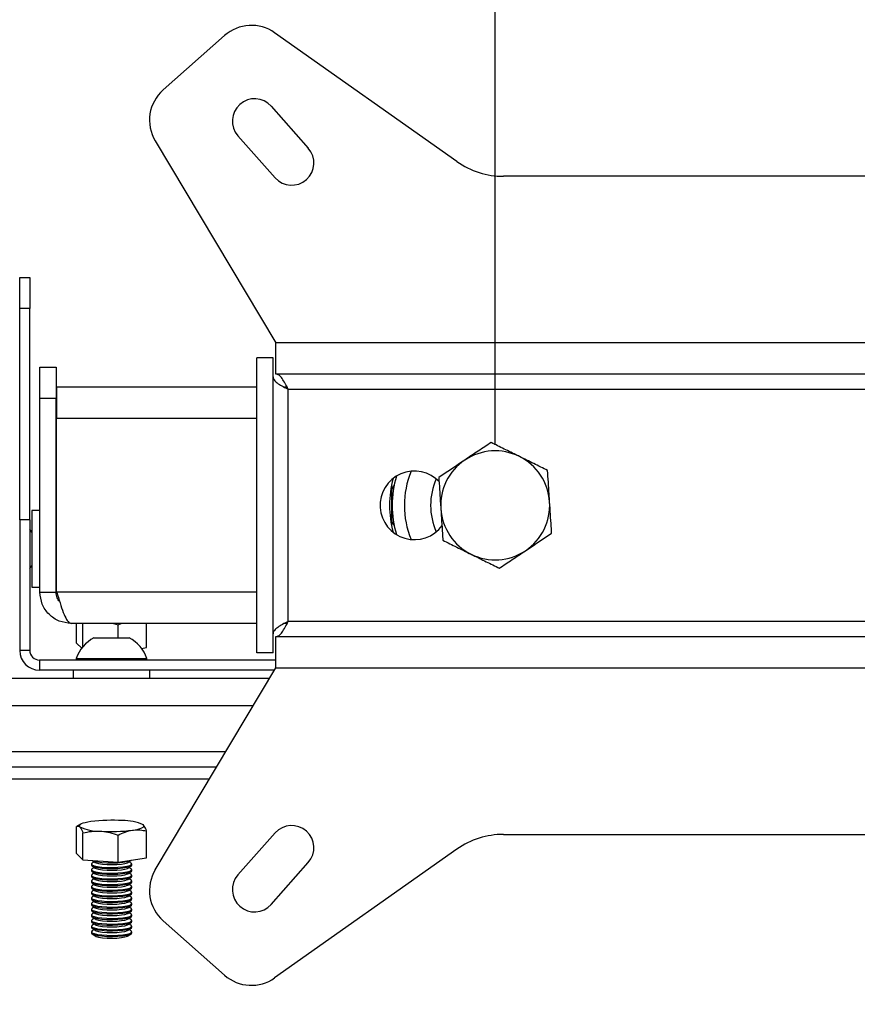
# Model space of a CAD drawing. Extents: x 5 to 292, y 5 to 205.
# Drawn here: x 42 to 49, y 28 to 36 of the extents above; entities that cross this region are included whole.
import ezdxf

# ---------------------------------------------------------------- set-up
doc = ezdxf.new("R2010")
doc.units = 0
doc.layers.get('0').update_dxf_attribs({"linetype": 'CONTINUOUS'})
doc.styles.add('SLDTEXTSTYLE0', font='TXT', dxfattribs={"width": 0.75})
doc.dimstyles.new('SLDDIMSTYLE1', dxfattribs={"dimtxt": 3.5, "dimasz": 3, "dimexe": 0, "dimexo": 0.0625, "dimgap": 0.875, "dimtad": 1, "dimlfac": 30, "dimrnd": 1e-09, "dimzin": 12, "dimtxsty": 'SLDTEXTSTYLE0', "dimsah": 1, "dimcen": 0.09, "dimazin": 3, "dimtfac": 1, "dimtofl": 0, "dimtmove": 0, "dimatfit": 3, "dimtolj": 1, "dimtzin": 12})
doc.dimstyles.new('SLDDIMSTYLE2', dxfattribs={"dimtxt": 3.5, "dimasz": 3, "dimexe": 0, "dimexo": 0.0625, "dimgap": 0.875, "dimtad": 1, "dimlfac": 30, "dimrnd": 1e-09, "dimzin": 12, "dimtxsty": 'SLDTEXTSTYLE0', "dimsah": 1, "dimcen": 0.09, "dimazin": 3, "dimtfac": 1, "dimtmove": 0, "dimatfit": 3, "dimtolj": 1, "dimtzin": 12})

# ---------------------------------------------------------------- blocks, each defined once
blk = doc.blocks.new('_D_2')
at = {"color": 7, "linetype": 'CONTINUOUS'}
for p, q in [((30.1217, 30.5526), (30.1217, 20.8107)), ((65.7884, 30.5526), (65.7884, 20.8107)), ((30.1217, 21.8107), (65.7884, 21.8107))]:
    blk.add_line(p, q, dxfattribs=at)
for points in [[(30.1217, 21.8107), (33.1217, 21.3607), (33.1217, 22.2607)], [(65.7884, 21.8107), (62.7884, 22.2607), (62.7884, 21.3607)]]:
    blk.add_solid(points, dxfattribs=at)
at = {"color": 7, "linetype": 'CONTINUOUS', "insert": (42.7828, 26.3224), "char_height": 3.5, "attachment_point": 1, "style": 'SLDTEXTSTYLE0'}
blk.add_mtext('1070', dxfattribs=at)
blk = doc.blocks.new('_D_3')
at = {"color": 7, "linetype": 'CONTINUOUS'}
for p, q in [((46.1217, 32.9797), (46.1217, 40.8257)), ((49.7884, 32.9797), (49.7884, 40.8257)), ((46.1217, 39.8257), (40.1217, 39.8257)), ((46.1217, 39.8257), (49.7884, 39.8257)), ((49.7884, 39.8257), (55.7884, 39.8257))]:
    blk.add_line(p, q, dxfattribs=at)
for points in [[(46.1217, 39.8257), (43.1217, 40.2757), (43.1217, 39.3757)], [(49.7884, 39.8257), (52.7884, 39.3757), (52.7884, 40.2757)]]:
    blk.add_solid(points, dxfattribs=at)
at = {"color": 7, "linetype": 'CONTINUOUS', "insert": (44.0759, 44.3374), "char_height": 3.5, "attachment_point": 1, "style": 'SLDTEXTSTYLE0'}
blk.add_mtext('110', dxfattribs=at)

msp = doc.modelspace()

# ---------------------------------------------------------------- linework, layer by layer
at = {"color": 7, "linetype": 'CONTINUOUS'}
for p, q in [((43.8877673, 36.3587066), (43.3804687, 35.9094148)), ((45.805678, 35.3185258), (44.3011, 36.3814209)), ((44.272149, 35.7745648), (44.5790833, 35.4280031)), ((43.9976587, 35.5314609), (44.304593, 35.1848992)), ((43.3153473, 35.4888705), (44.3119412, 33.8213987)), ((49.719739, 35.1963612), (46.1903364, 35.1963612)), ((42.1967043, 34.3598908), (42.2800377, 34.3598908)), ((42.1967043, 34.1040127), (42.1967043, 34.3598908)), ((42.2800377, 34.3598908), (42.2800377, 34.1040127)), ((42.1967043, 32.3598908), (42.1967043, 34.1040127)), ((42.2800377, 34.1040127), (42.1967043, 34.1040127)), ((42.2800377, 32.3598908), (42.2800377, 34.1040127)), ((51.6193473, 33.8213987), (44.3119412, 33.8213987)), ((44.3119412, 33.5630653), (44.3119412, 33.8213987)), ((44.288371, 33.6963987), (44.1550377, 33.6963987)), ((44.1550377, 31.2630653), (44.1550377, 33.6963987)), ((44.288371, 31.2630653), (44.288371, 33.6963987)), ((42.363371, 33.620232), (42.4967043, 33.620232)), ((42.363371, 33.3618987), (42.363371, 33.620232)), ((42.4967043, 33.620232), (42.4967043, 33.3618987)), ((51.5981341, 33.5630653), (44.3119412, 33.5630653)), ((42.5000377, 33.4545653), (42.5000377, 33.196232)), ((44.1550377, 33.4545653), (42.5000377, 33.4545653)), ((44.4046244, 33.4545653), (44.3823197, 33.4545653)), ((44.413371, 31.5213987), (44.413371, 33.4380653)), ((44.413371, 33.4380653), (51.4967043, 33.4380653)), ((42.4967043, 33.3618987), (42.363371, 33.3618987)), ((42.363371, 31.763232), (42.363371, 33.3618987)), ((42.4967043, 31.763232), (42.4967043, 33.3618987)), ((42.5000377, 31.763232), (42.5000377, 33.196232)), ((45.2642788, 32.6174847), (45.2612681, 32.6217843)), ((45.2789813, 32.638482), (45.2642788, 32.6174847)), ((45.2642788, 32.6174847), (45.2642788, 32.3419793)), ((45.2866604, 32.638482), (45.2789813, 32.638482)), ((45.2789813, 32.638482), (45.2789813, 32.638444)), ((45.2789813, 32.638444), (45.2789813, 32.5907179)), ((42.363371, 32.4368987), (42.2967043, 32.4368987)), ((42.2967043, 32.4368987), (42.2967043, 31.8035653)), ((42.2800377, 32.3598908), (42.1967043, 32.3598908)), ((42.1967043, 32.3598908), (42.1967043, 31.2825574)), ((42.2800377, 32.3598908), (42.2800377, 31.2825574)), ((45.2789813, 32.368746), (45.2789813, 32.320982)), ((42.2967043, 32.2592987), (42.2800377, 32.2831011)), ((42.5000377, 32.3343987), (42.4967043, 32.3343987)), ((45.2612681, 32.3376796), (45.2642788, 32.3419793)), ((45.2642788, 32.3419793), (45.2789813, 32.320982)), ((45.2789813, 32.320982), (45.2866604, 32.320982)), ((42.5000377, 32.120232), (42.4967043, 32.120232)), ((42.2800377, 31.9573629), (42.2967043, 31.9811653)), ((42.5000377, 31.9060653), (42.4967043, 31.9060653)), ((42.2967043, 31.8035653), (42.363371, 31.8035653)), ((42.363371, 31.763232), (42.4967043, 31.763232)), ((42.5000377, 31.763232), (42.503371, 31.763232)), ((44.1550377, 31.5048987), (42.6217043, 31.5048987)), ((42.6656874, 31.3418038), (42.6656874, 31.5048987)), ((42.7191571, 31.3130106), (42.7191571, 31.5048987)), ((42.9717168, 31.5048987), (43.0085074, 31.4936047)), ((43.0085074, 31.4936047), (43.0341623, 31.5048987)), ((43.0085074, 31.3858908), (43.0085074, 31.4936047)), ((43.2443879, 31.3052283), (43.2443879, 31.5048987)), ((44.4046244, 31.5048987), (44.382194, 31.5048987)), ((51.4967043, 31.5213987), (44.413371, 31.5213987)), ((42.8092043, 31.3858908), (42.8387266, 31.3858908)), ((42.8387266, 31.3858908), (43.100871, 31.3858908)), ((44.3119412, 31.1380653), (44.3119412, 31.3963987)), ((44.3119412, 31.3963987), (51.5981341, 31.3963987)), ((42.6656874, 31.3418038), (42.7084873, 31.2996541)), ((43.202037, 31.2990575), (43.2443879, 31.3052283)), ((42.2800377, 31.2825574), (42.1967043, 31.2825574)), ((44.288371, 31.2630653), (44.1550377, 31.2630653)), ((42.3600377, 31.2025574), (42.3600377, 31.1192241)), ((44.3119412, 31.2025574), (42.3600377, 31.2025574)), ((42.663371, 31.2152241), (42.663371, 31.2025574)), ((42.663371, 31.2152241), (42.7224155, 31.2152241)), ((42.7224155, 31.2152241), (43.2467043, 31.2152241)), ((43.2467043, 31.2025574), (43.2467043, 31.2152241)), ((43.3153473, 29.4705935), (44.3119412, 31.1380653)), ((44.3119412, 31.1380653), (51.5981341, 31.1380653)), ((44.3006804, 31.1192241), (42.3600377, 31.1192241)), ((42.638371, 31.1192241), (42.638371, 31.0525574)), ((43.2717043, 31.0525574), (43.2717043, 31.1192241)), ((30.1217043, 31.0525574), (44.2608359, 31.0525574)), ((43.8225463, 30.3192241), (33.638371, 30.3192241)), ((43.7627796, 30.2192241), (33.638371, 30.2192241)), ((42.7011118, 29.8473785), (42.6680257, 29.8294652)), ((43.2113242, 29.8461004), (43.2089635, 29.8473785)), ((43.2176531, 29.8412772), (43.2113837, 29.8432118)), ((42.6656874, 29.605322), (42.6656874, 29.8280681)), ((42.7191571, 29.5526646), (42.7191571, 29.7754107)), ((43.0085074, 29.5343769), (43.0085074, 29.7571229)), ((43.2443879, 29.5687466), (43.2443879, 29.7914926)), ((43.9976587, 29.4280031), (44.304593, 29.7745648)), ((46.1902833, 29.7630653), (49.719792, 29.7630653)), ((42.6656874, 29.605322), (42.7191571, 29.5526646)), ((45.8056249, 29.6409006), (44.3011, 28.578043)), ((42.7191571, 29.5526646), (43.0085074, 29.5343769)), ((42.788371, 29.5187618), (42.788371, 29.5101108)), ((42.8113402, 29.5377939), (42.793742, 29.5260498)), ((42.7963695, 29.5477846), (42.8204526, 29.5317128)), ((43.0085074, 29.5343769), (43.2443879, 29.5687466)), ((43.0896227, 29.5317128), (43.1163333, 29.549538)), ((43.1163333, 29.5260498), (43.0987351, 29.5377939)), ((43.1217043, 29.5101108), (43.1217043, 29.5187618)), ((44.272149, 29.1848992), (44.5790833, 29.5314609)), ((42.788371, 29.4720465), (42.788371, 29.4633956)), ((42.793742, 29.5028228), (42.8204526, 29.4849975)), ((42.8113402, 29.4910787), (42.793742, 29.4793346)), ((42.793742, 29.4561075), (42.8204526, 29.4382823)), ((42.8113402, 29.4443634), (42.793742, 29.4326194)), ((43.0896227, 29.4849975), (43.1163333, 29.5028228)), ((43.0896227, 29.4382823), (43.1163333, 29.4561075)), ((43.1163333, 29.4793346), (43.0987351, 29.4910787)), ((43.1163333, 29.4326194), (43.0987351, 29.4443634)), ((43.1217043, 29.4633956), (43.1217043, 29.4720465)), ((42.788371, 29.4253313), (42.788371, 29.4166803)), ((42.788371, 29.3786161), (42.788371, 29.3699651)), ((42.793742, 29.4093923), (42.8204526, 29.3915671)), ((42.8113402, 29.3976482), (42.793742, 29.3859041)), ((42.793742, 29.362677), (42.8204526, 29.3448518)), ((42.8113402, 29.350933), (42.793742, 29.3391889)), ((43.0896227, 29.3915671), (43.1163333, 29.4093923)), ((43.0896227, 29.3448518), (43.1163333, 29.362677)), ((43.1163333, 29.3859041), (43.0987351, 29.3976482)), ((43.1163333, 29.3391889), (43.0987351, 29.350933)), ((43.1217043, 29.4166803), (43.1217043, 29.4253313)), ((43.1217043, 29.3699651), (43.1217043, 29.3786161)), ((42.788371, 29.3319008), (42.788371, 29.3232498)), ((42.788371, 29.2851856), (42.788371, 29.2765346)), ((42.793742, 29.3159618), (42.8204526, 29.2981366)), ((42.8113402, 29.3042177), (42.793742, 29.2924736)), ((42.793742, 29.2692466), (42.8204526, 29.2514213)), ((43.0896227, 29.2981366), (43.1163333, 29.3159618)), ((43.0896227, 29.2514213), (43.1163333, 29.2692466)), ((43.1163333, 29.2924736), (43.0987351, 29.3042177)), ((43.1217043, 29.3232498), (43.1217043, 29.3319008)), ((43.1217043, 29.2765346), (43.1217043, 29.2851856)), ((42.788371, 29.2384703), (42.788371, 29.2298194)), ((42.788371, 29.1917551), (42.788371, 29.1831041)), ((42.8113402, 29.2575025), (42.793742, 29.2457584)), ((42.793742, 29.2225313), (42.8204526, 29.2047061)), ((42.8113402, 29.2107872), (42.793742, 29.1990432)), ((43.0896227, 29.2047061), (43.1163333, 29.2225313)), ((43.1163333, 29.2457584), (43.0987351, 29.2575025)), ((43.1163333, 29.1990432), (43.0987351, 29.2107872)), ((43.1217043, 29.2298194), (43.1217043, 29.2384703)), ((43.1217043, 29.1831041), (43.1217043, 29.1917551)), ((42.788371, 29.1450399), (42.788371, 29.1363889)), ((42.793742, 29.1758161), (42.8204526, 29.1579909)), ((42.8113402, 29.164072), (42.793742, 29.1523279)), ((42.793742, 29.1291008), (42.8204526, 29.1112756)), ((42.8113402, 29.1173568), (42.793742, 29.1056127)), ((43.0896227, 29.1579909), (43.1163333, 29.1758161)), ((43.0896227, 29.1112756), (43.1163333, 29.1291008)), ((43.1163333, 29.1523279), (43.0987351, 29.164072)), ((43.1163333, 29.1056127), (43.0987351, 29.1173568)), ((43.1217043, 29.1363889), (43.1217043, 29.1450399)), ((42.788371, 29.0983246), (42.788371, 29.0896736)), ((42.788371, 29.0516094), (42.788371, 29.0429584)), ((42.793742, 29.0823856), (42.8204526, 29.0645604)), ((42.8113402, 29.0706415), (42.793742, 29.0588974)), ((42.793742, 29.0356704), (42.8204526, 29.0178451)), ((42.8113402, 29.0239263), (42.793742, 29.0121822)), ((43.0896227, 29.0645604), (43.1163333, 29.0823856)), ((43.0896227, 29.0178451), (43.1163333, 29.0356704)), ((43.1163333, 29.0588974), (43.0987351, 29.0706415)), ((43.1163333, 29.0121822), (43.0987351, 29.0239263)), ((43.1217043, 29.0896736), (43.1217043, 29.0983246)), ((43.1217043, 29.0429584), (43.1217043, 29.0516094)), ((43.8877673, 28.6007574), (43.3804687, 29.0500492)), ((42.788371, 29.0048942), (42.788371, 28.9962432)), ((42.788371, 28.9581789), (42.788371, 28.9495279)), ((42.793742, 28.9889551), (42.8204526, 28.9711299)), ((42.8113402, 28.977211), (42.793742, 28.965467)), ((42.793742, 28.9422399), (42.8204526, 28.9244147)), ((43.0896227, 28.9711299), (43.1163333, 28.9889551)), ((43.0896227, 28.9244147), (43.1163333, 28.9422399)), ((43.1163333, 28.965467), (43.0987351, 28.977211)), ((43.1217043, 28.9962432), (43.1217043, 29.0048942)), ((43.1217043, 28.9495279), (43.1217043, 28.9581789))]:
    msp.add_line(p, q, dxfattribs=at)
at = {"color": 8, "linetype": 'CONTINUOUS'}
for p, q in [((44.1550377, 33.196232), (42.5000377, 33.196232)), ((44.1550377, 31.763232), (42.503371, 31.763232)), ((33.638371, 30.8275574), (44.1263607, 30.8275574)), ((43.8972548, 30.4442241), (33.6415547, 30.4442241))]:
    msp.add_line(p, q, dxfattribs=at)
at = {"color": 7, "linetype": 'CONTINUOUS', "flags": 128}
for points in [[(42.7836276, 29.8687088), (42.7584304, 29.8645202), (42.7365971, 29.8597964), (42.7185014, 29.8546181), (42.704453, 29.8490739), (42.6946921, 29.8432587), (42.6893857, 29.8372721), (42.6886248, 29.8312164), (42.6924223, 29.8251953)], [(43.1264477, 29.7977636), (43.151645, 29.8019522), (43.1734782, 29.8066761), (43.1915739, 29.8118544), (43.2056224, 29.8173986), (43.2153833, 29.8232137), (43.2206896, 29.8292004), (43.2214505, 29.8352561), (43.2176531, 29.8412772)], [(42.788371, 29.5101108), (42.7932607, 29.5031519), (42.8100719, 29.4958307), (42.8376345, 29.4895687), (42.8739044, 29.4848301), (42.9161916, 29.4819665), (42.9613598, 29.4811903), (43.0060591, 29.4825589), (43.0469744, 29.4859709), (43.0810712, 29.4911733), (43.1058206, 29.4977802), (43.1193872, 29.5053016), (43.1217043, 29.5101108)], [(42.793742, 29.5260498), (42.7884478, 29.5196401), (42.7932607, 29.5118029), (42.8100719, 29.5044817), (42.8376345, 29.4982197), (42.8739044, 29.4934811), (42.9161916, 29.4906175), (42.9613598, 29.4898413), (43.0060591, 29.4912099), (43.0469744, 29.4946219), (43.0810712, 29.4998243), (43.1058206, 29.5064312), (43.1193872, 29.5139526), (43.1207647, 29.5218307), (43.1163333, 29.5260498)], [(42.7967597, 29.5477599), (42.8100719, 29.542546), (42.8376345, 29.5362839), (42.8739044, 29.5315454), (42.9161916, 29.5286818), (42.9613598, 29.5279055), (43.0060591, 29.5292741), (43.0469744, 29.5326862), (43.0810712, 29.5378886), (43.1058206, 29.5444955), (43.1173204, 29.5502318)], [(42.8204526, 29.5317128), (42.826891, 29.5284137), (42.8485064, 29.5222714), (42.8795876, 29.5175084), (42.9173728, 29.5145478), (42.9585047, 29.5136527), (42.9993285, 29.5149027), (43.0362169, 29.5181867), (43.0658922, 29.5232128), (43.0857176, 29.5295346), (43.0896227, 29.5317128)], [(42.788371, 29.4633956), (42.7932607, 29.4564366), (42.8100719, 29.4491155), (42.8376345, 29.4428534), (42.8739044, 29.4381149), (42.9161916, 29.4352513), (42.9613598, 29.434475), (43.0060591, 29.4358437), (43.0469744, 29.4392557), (43.0810712, 29.4444581), (43.1058206, 29.451065), (43.1193872, 29.4585864), (43.1217043, 29.4633956)], [(42.793742, 29.4793346), (42.7884478, 29.4729249), (42.7932607, 29.4650876), (42.8100719, 29.4577665), (42.8376345, 29.4515044), (42.8739044, 29.4467659), (42.9161916, 29.4439023), (42.9613598, 29.443126), (43.0060591, 29.4444947), (43.0469744, 29.4479067), (43.0810712, 29.4531091), (43.1058206, 29.459716), (43.1193872, 29.4672374), (43.1207647, 29.4751154), (43.1163333, 29.4793346)], [(42.793742, 29.4326194), (42.7884478, 29.4262096), (42.7932607, 29.4183724), (42.8100719, 29.4110512), (42.8376345, 29.4047892), (42.8739044, 29.4000506), (42.9161916, 29.397187), (42.9613598, 29.3964108), (43.0060591, 29.3977794), (43.0469744, 29.4011915), (43.0810712, 29.4063938), (43.1058206, 29.4130007), (43.1193872, 29.4205221), (43.1207647, 29.4284002), (43.1163333, 29.4326194)], [(42.8204526, 29.4849975), (42.826891, 29.4816985), (42.8485064, 29.4755562), (42.8795876, 29.4707932), (42.9173728, 29.4678326), (42.9585047, 29.4669375), (42.9993285, 29.4681875), (43.0362169, 29.4714714), (43.0658922, 29.4764976), (43.0857176, 29.4828193), (43.0896227, 29.4849975)], [(42.8204526, 29.4382823), (42.826891, 29.4349832), (42.8485064, 29.428841), (42.8795876, 29.4240779), (42.9173728, 29.4211173), (42.9585047, 29.4202223), (42.9993285, 29.4214722), (43.0362169, 29.4247562), (43.0658922, 29.4297824), (43.0857176, 29.4361041), (43.0896227, 29.4382823)], [(42.788371, 29.4166803), (42.7932607, 29.4097214), (42.8100719, 29.4024003), (42.8376345, 29.3961382), (42.8739044, 29.3913996), (42.9161916, 29.388536), (42.9613598, 29.3877598), (43.0060591, 29.3891284), (43.0469744, 29.3925405), (43.0810712, 29.3977429), (43.1058206, 29.4043497), (43.1193872, 29.4118711), (43.1217043, 29.4166803)], [(42.788371, 29.3699651), (42.7932607, 29.3630062), (42.8100719, 29.355685), (42.8376345, 29.3494229), (42.8739044, 29.3446844), (42.9161916, 29.3418208), (42.9613598, 29.3410445), (43.0060591, 29.3424132), (43.0469744, 29.3458252), (43.0810712, 29.3510276), (43.1058206, 29.3576345), (43.1193872, 29.3651559), (43.1217043, 29.3699651)], [(42.793742, 29.3859041), (42.7884478, 29.3794944), (42.7932607, 29.3716571), (42.8100719, 29.364336), (42.8376345, 29.3580739), (42.8739044, 29.3533354), (42.9161916, 29.3504718), (42.9613598, 29.3496955), (43.0060591, 29.3510642), (43.0469744, 29.3544762), (43.0810712, 29.3596786), (43.1058206, 29.3662855), (43.1193872, 29.3738069), (43.1207647, 29.3816849), (43.1163333, 29.3859041)], [(42.8204526, 29.3915671), (42.826891, 29.388268), (42.8485064, 29.3821257), (42.8795876, 29.3773627), (42.9173728, 29.3744021), (42.9585047, 29.373507), (42.9993285, 29.374757), (43.0362169, 29.378041), (43.0658922, 29.3830671), (43.0857176, 29.3893889), (43.0896227, 29.3915671)], [(42.788371, 29.3232498), (42.7932607, 29.3162909), (42.8100719, 29.3089698), (42.8376345, 29.3027077), (42.8739044, 29.2979692), (42.9161916, 29.2951056), (42.9613598, 29.2943293), (43.0060591, 29.295698), (43.0469744, 29.29911), (43.0810712, 29.3043124), (43.1058206, 29.3109193), (43.1193872, 29.3184407), (43.1217043, 29.3232498)], [(42.788371, 29.2765346), (42.7932607, 29.2695757), (42.8100719, 29.2622545), (42.8376345, 29.2559925), (42.8739044, 29.2512539), (42.9161916, 29.2483903), (42.9613598, 29.2476141), (43.0060591, 29.2489827), (43.0469744, 29.2523948), (43.0810712, 29.2575971), (43.1058206, 29.264204), (43.1193872, 29.2717254), (43.1217043, 29.2765346)], [(42.793742, 29.3391889), (42.7884478, 29.3327792), (42.7932607, 29.3249419), (42.8100719, 29.3176208), (42.8376345, 29.3113587), (42.8739044, 29.3066201), (42.9161916, 29.3037566), (42.9613598, 29.3029803), (43.0060591, 29.3043489), (43.0469744, 29.307761), (43.0810712, 29.3129634), (43.1058206, 29.3195702), (43.1193872, 29.3270916), (43.1207647, 29.3349697), (43.1163333, 29.3391889)], [(42.793742, 29.2924736), (42.7884478, 29.2860639), (42.7932607, 29.2782267), (42.8100719, 29.2709055), (42.8376345, 29.2646435), (42.8739044, 29.2599049), (42.9161916, 29.2570413), (42.9613598, 29.2562651), (43.0060591, 29.2576337), (43.0469744, 29.2610457), (43.0810712, 29.2662481), (43.1058206, 29.272855), (43.1193872, 29.2803764), (43.1207647, 29.2882545), (43.1163333, 29.2924736)], [(42.8204526, 29.3448518), (42.826891, 29.3415528), (42.8485064, 29.3354105), (42.8795876, 29.3306474), (42.9173728, 29.3276869), (42.9585047, 29.3267918), (42.9993285, 29.3280418), (43.0362169, 29.3313257), (43.0658922, 29.3363519), (43.0857176, 29.3426736), (43.0896227, 29.3448518)], [(42.8204526, 29.2981366), (42.826891, 29.2948375), (42.8485064, 29.2886952), (42.8795876, 29.2839322), (42.9173728, 29.2809716), (42.9585047, 29.2800765), (42.9993285, 29.2813265), (43.0362169, 29.2846105), (43.0658922, 29.2896366), (43.0857176, 29.2959584), (43.0896227, 29.2981366)], [(42.788371, 29.2298194), (42.7932607, 29.2228604), (42.8100719, 29.2155393), (42.8376345, 29.2092772), (42.8739044, 29.2045387), (42.9161916, 29.2016751), (42.9613598, 29.2008988), (43.0060591, 29.2022675), (43.0469744, 29.2056795), (43.0810712, 29.2108819), (43.1058206, 29.2174888), (43.1193872, 29.2250102), (43.1217043, 29.2298194)], [(42.793742, 29.2457584), (42.7884478, 29.2393487), (42.7932607, 29.2315114), (42.8100719, 29.2241903), (42.8376345, 29.2179282), (42.8739044, 29.2131897), (42.9161916, 29.2103261), (42.9613598, 29.2095498), (43.0060591, 29.2109185), (43.0469744, 29.2143305), (43.0810712, 29.2195329), (43.1058206, 29.2261398), (43.1193872, 29.2336612), (43.1207647, 29.2415392), (43.1163333, 29.2457584)], [(42.793742, 29.1990432), (42.7884478, 29.1926334), (42.7932607, 29.1847962), (42.8100719, 29.177475), (42.8376345, 29.171213), (42.8739044, 29.1664744), (42.9161916, 29.1636108), (42.9613598, 29.1628346), (43.0060591, 29.1642032), (43.0469744, 29.1676153), (43.0810712, 29.1728176), (43.1058206, 29.1794245), (43.1193872, 29.1869459), (43.1207647, 29.194824), (43.1163333, 29.1990432)], [(42.8204526, 29.2514213), (42.826891, 29.2481223), (42.8485064, 29.24198), (42.8795876, 29.237217), (42.9173728, 29.2342564), (42.9585047, 29.2333613), (42.9993285, 29.2346113), (43.0362169, 29.2378953), (43.0658922, 29.2429214), (43.0857176, 29.2492431), (43.0896227, 29.2514213)], [(42.8204526, 29.2047061), (42.826891, 29.2014071), (42.8485064, 29.1952648), (42.8795876, 29.1905017), (42.9173728, 29.1875411), (42.9585047, 29.1866461), (42.9993285, 29.187896), (43.0362169, 29.19118), (43.0658922, 29.1962062), (43.0857176, 29.2025279), (43.0896227, 29.2047061)], [(42.788371, 29.1831041), (42.7932607, 29.1761452), (42.8100719, 29.1688241), (42.8376345, 29.162562), (42.8739044, 29.1578234), (42.9161916, 29.1549599), (42.9613598, 29.1541836), (43.0060591, 29.1555522), (43.0469744, 29.1589643), (43.0810712, 29.1641667), (43.1058206, 29.1707735), (43.1193872, 29.1782949), (43.1217043, 29.1831041)], [(42.788371, 29.1363889), (42.7932607, 29.12943), (42.8100719, 29.1221088), (42.8376345, 29.1158468), (42.8739044, 29.1111082), (42.9161916, 29.1082446), (42.9613598, 29.1074684), (43.0060591, 29.108837), (43.0469744, 29.112249), (43.0810712, 29.1174514), (43.1058206, 29.1240583), (43.1193872, 29.1315797), (43.1217043, 29.1363889)], [(42.793742, 29.1523279), (42.7884478, 29.1459182), (42.7932607, 29.1380809), (42.8100719, 29.1307598), (42.8376345, 29.1244977), (42.8739044, 29.1197592), (42.9161916, 29.1168956), (42.9613598, 29.1161193), (43.0060591, 29.117488), (43.0469744, 29.1209), (43.0810712, 29.1261024), (43.1058206, 29.1327093), (43.1193872, 29.1402307), (43.1207647, 29.1481087), (43.1163333, 29.1523279)], [(42.793742, 29.1056127), (42.7884478, 29.099203), (42.7932607, 29.0913657), (42.8100719, 29.0840446), (42.8376345, 29.0777825), (42.8739044, 29.073044), (42.9161916, 29.0701804), (42.9613598, 29.0694041), (43.0060591, 29.0707727), (43.0469744, 29.0741848), (43.0810712, 29.0793872), (43.1058206, 29.085994), (43.1193872, 29.0935154), (43.1207647, 29.1013935), (43.1163333, 29.1056127)], [(42.8204526, 29.1579909), (42.826891, 29.1546918), (42.8485064, 29.1485495), (42.8795876, 29.1437865), (42.9173728, 29.1408259), (42.9585047, 29.1399308), (42.9993285, 29.1411808), (43.0362169, 29.1444648), (43.0658922, 29.1494909), (43.0857176, 29.1558127), (43.0896227, 29.1579909)], [(42.8204526, 29.1112756), (42.826891, 29.1079766), (42.8485064, 29.1018343), (42.8795876, 29.0970712), (42.9173728, 29.0941107), (42.9585047, 29.0932156), (42.9993285, 29.0944656), (43.0362169, 29.0977495), (43.0658922, 29.1027757), (43.0857176, 29.1090974), (43.0896227, 29.1112756)], [(42.788371, 29.0896736), (42.7932607, 29.0827147), (42.8100719, 29.0753936), (42.8376345, 29.0691315), (42.8739044, 29.064393), (42.9161916, 29.0615294), (42.9613598, 29.0607531), (43.0060591, 29.0621218), (43.0469744, 29.0655338), (43.0810712, 29.0707362), (43.1058206, 29.0773431), (43.1193872, 29.0848645), (43.1217043, 29.0896736)], [(42.788371, 29.0429584), (42.7932607, 29.0359995), (42.8100719, 29.0286783), (42.8376345, 29.0224163), (42.8739044, 29.0176777), (42.9161916, 29.0148141), (42.9613598, 29.0140379), (43.0060591, 29.0154065), (43.0469744, 29.0188186), (43.0810712, 29.0240209), (43.1058206, 29.0306278), (43.1193872, 29.0381492), (43.1217043, 29.0429584)], [(42.793742, 29.0588974), (42.7884478, 29.0524877), (42.7932607, 29.0446505), (42.8100719, 29.0373293), (42.8376345, 29.0310673), (42.8739044, 29.0263287), (42.9161916, 29.0234651), (42.9613598, 29.0226889), (43.0060591, 29.0240575), (43.0469744, 29.0274695), (43.0810712, 29.0326719), (43.1058206, 29.0392788), (43.1193872, 29.0468002), (43.1207647, 29.0546783), (43.1163333, 29.0588974)], [(42.8204526, 29.0645604), (42.826891, 29.0612613), (42.8485064, 29.0551191), (42.8795876, 29.050356), (42.9173728, 29.0473954), (42.9585047, 29.0465004), (42.9993285, 29.0477503), (43.0362169, 29.0510343), (43.0658922, 29.0560604), (43.0857176, 29.0623822), (43.0896227, 29.0645604)], [(42.788371, 28.9962432), (42.7932607, 28.9892842), (42.8100719, 28.9819631), (42.8376345, 28.975701), (42.8739044, 28.9709625), (42.9161916, 28.9680989), (42.9613598, 28.9673226), (43.0060591, 28.9686913), (43.0469744, 28.9721033), (43.0810712, 28.9773057), (43.1058206, 28.9839126), (43.1193872, 28.991434), (43.1217043, 28.9962432)], [(42.788371, 28.9495279), (42.7932607, 28.942569), (42.8100719, 28.9352479), (42.8376345, 28.9289858), (42.8739044, 28.9242472), (42.9161916, 28.9213837), (42.9613598, 28.9206074), (43.0060591, 28.921976), (43.0469744, 28.9253881), (43.0810712, 28.9305905), (43.1058206, 28.9371973), (43.1193872, 28.9447187), (43.1217043, 28.9495279)], [(42.793742, 29.0121822), (42.7884478, 29.0057725), (42.7932607, 28.9979352), (42.8100719, 28.9906141), (42.8376345, 28.984352), (42.8739044, 28.9796135), (42.9161916, 28.9767499), (42.9613598, 28.9759736), (43.0060591, 28.9773423), (43.0469744, 28.9807543), (43.0810712, 28.9859567), (43.1058206, 28.9925636), (43.1193872, 29.000085), (43.1207647, 29.007963), (43.1163333, 29.0121822)], [(42.793742, 28.965467), (42.7884478, 28.9590573), (42.7932607, 28.95122), (42.8100719, 28.9438988), (42.8376345, 28.9376368), (42.8739044, 28.9328982), (42.9161916, 28.9300346), (42.9613598, 28.9292584), (43.0060591, 28.930627), (43.0469744, 28.9340391), (43.0810712, 28.9392414), (43.1058206, 28.9458483), (43.1193872, 28.9533697), (43.1207647, 28.9612478), (43.1163333, 28.965467)], [(42.8204526, 29.0178451), (42.826891, 29.0145461), (42.8485064, 29.0084038), (42.8795876, 29.0036408), (42.9173728, 29.0006802), (42.9585047, 28.9997851), (42.9993285, 29.0010351), (43.0362169, 29.0043191), (43.0658922, 29.0093452), (43.0857176, 29.0156669), (43.0896227, 29.0178451)], [(42.8204526, 28.9711299), (42.826891, 28.9678309), (42.8485064, 28.9616886), (42.8795876, 28.9569255), (42.9173728, 28.9539649), (42.9585047, 28.9530699), (42.9993285, 28.9543199), (43.0362169, 28.9576038), (43.0658922, 28.96263), (43.0857176, 28.9689517), (43.0896227, 28.9711299)], [(42.8204526, 28.9244147), (42.826891, 28.9211156), (42.8485064, 28.9149733), (42.8795876, 28.9102103), (42.9173728, 28.9072497), (42.9585047, 28.9063546), (42.9993285, 28.9076046), (43.0362169, 28.9108886), (43.0658922, 28.9159147), (43.0857176, 28.9222365), (43.0896227, 28.9244147)]]:
    msp.add_lwpolyline(points, dxfattribs=at)
at = {"color": 7, "linetype": 'CONTINUOUS'}
for centre, radius, start, end in [((44.1087709, 36.10917), 0.3333333, 54.76106135, 131.52988524), ((43.6014723, 35.6598781), 0.3333333, 131.52988524, 210.86539422), ((44.1349039, 35.6530128), 0.1833333, 41.52988524, 221.52988524), ((44.4418381, 35.3064512), 0.1833333, 221.52988524, 41.52988524), ((46.1903364, 35.8630278), 0.6666667, 234.76106135, 270), ((46.1217043, 32.479732), 0.45, 63.72982073, 123.72982073), ((46.1217043, 32.479732), 0.45, 123.72982073, 183.72982073), ((46.1217043, 32.479732), 0.45, 3.72982073, 63.72982073), ((45.4550377, 32.479732), 0.2833333, 42.90976466, 324.17356063), ((46.1217043, 32.479732), 0.8720833, 165.29583712, 194.70416288), ((46.1217043, 32.479732), 0.85, 163.50076551, 196.49923449), ((46.1217043, 32.479732), 0.5333333, 155.79849873, 204.20150127), ((46.1217043, 32.479732), 0.45, 183.72982073, 243.72982073), ((46.1217043, 32.479732), 0.45, 303.72982073, 3.72982073), ((46.1217043, 32.479732), 0.45, 243.72982073, 303.72982073), ((42.9550377, 31.1136373), 0.3088516, 118.17585014, 160.79688976), ((42.9550377, 31.1136373), 0.3088516, 19.20311024, 61.82414986), ((42.3600377, 31.2825574), 0.1633333, 180, 270), ((42.3600377, 31.2825574), 0.08, 180, 270), ((42.9562125, 28.5246322), 1.3551116, 86.19059393, 97.31697299), ((43.0576363, 29.4999258), 0.3769962, 64.88403119, 91.73181421), ((44.4418381, 29.6530128), 0.1833333, 318.47011476, 138.47011476), ((42.852439, 30.1665467), 0.3769962, 244.88403119, 271.73181421), ((42.9538628, 31.1418403), 1.3551116, 266.19059393, 277.31697299), ((46.1902833, 29.0963987), 0.6666667, 90, 125.23893865), ((43.6014723, 29.2995858), 0.3333333, 149.13460578, 228.47011476), ((44.1349039, 29.3064512), 0.1833333, 138.47011476, 318.47011476), ((44.1087709, 28.850294), 0.3333333, 228.47011476, 305.23893865)]:
    msp.add_arc(centre, radius, start, end, dxfattribs=at)
at = {"color": 8, "linetype": 'CONTINUOUS'}
msp.add_arc((46.1217043, 32.479732), 0.75, 157.92103119, 202.07896881, dxfattribs=at)
at = {"color": 7, "linetype": 'CONTINUOUS'}
for points, knots in [([(44.288371, 33.5394951), (44.29013, 33.531312), (44.293648, 33.5149459), (44.3208161, 33.4903938), (44.3598608, 33.4658695), (44.3934249, 33.44837), (44.4112758, 33.4391478), (44.413371, 33.4380653)], [0, 0, 0, 0, 0.242004422, 0.484008825, 0.725919502, 0.967830317, 1, 1, 1, 1]), ([(46.0879025, 32.9982466), (46.0528113, 32.9748173), (45.9819855, 32.9275291), (45.9087699, 32.8786453), (45.8718295, 32.8539813)], [0, 0, 0, 0, 0.495457963, 1, 1, 1, 1]), ([(46.3208764, 32.8832546), (46.3153532, 32.8859807), (46.2735335, 32.9066223), (46.1946854, 32.9455404), (46.1237136, 32.9805709), (46.0879025, 32.9982466)], [0, 0, 0, 0, 0.070101402, 0.530790302, 1, 1, 1, 1]), ([(45.8718295, 32.8539813), (45.8667071, 32.8505612), (45.8279211, 32.824665), (45.754793, 32.7758396), (45.6889697, 32.7318915), (45.6557566, 32.7097161)], [0, 0, 0, 0, 0.070101402, 0.530790302, 1, 1, 1, 1]), ([(46.5538503, 32.7682626), (46.5160143, 32.7869378), (46.4396486, 32.8246306), (46.3607062, 32.8635953), (46.3208764, 32.8832546)], [0, 0, 0, 0, 0.4954579635, 1, 1, 1, 1]), ([(46.5707512, 32.5090052), (46.5694009, 32.5297178), (46.5658791, 32.5837428), (46.5601978, 32.6708922), (46.555974, 32.7356853), (46.5538503, 32.7682626)], [0, 0, 0, 0, 0.236145108, 0.615941216, 1, 1, 1, 1]), ([(45.6557566, 32.7097161), (45.6578584, 32.677474), (45.6620819, 32.612686), (45.6677629, 32.5255403), (45.6713072, 32.4711713), (45.6726575, 32.4504587)], [0, 0, 0, 0, 0.380136147, 0.763854475, 1, 1, 1, 1]), ([(45.6726575, 32.4504587), (45.6748817, 32.4163397), (45.6793633, 32.3475928), (45.6849958, 32.2611915), (45.688365, 32.2095078), (45.6895584, 32.1912014)], [0, 0, 0, 0, 0.388869059, 0.783537431, 1, 1, 1, 1]), ([(46.5876521, 32.2497479), (46.5864587, 32.2680544), (46.5831196, 32.3192764), (46.5774883, 32.4056588), (46.5730067, 32.4744066), (46.5707512, 32.5090052)], [0, 0, 0, 0, 0.21646309, 0.605670827, 1, 1, 1, 1]), ([(46.3715791, 32.1054826), (46.3767016, 32.1089027), (46.4154876, 32.1347989), (46.4886157, 32.1836244), (46.5544389, 32.2275725), (46.5876521, 32.2497479)], [0, 0, 0, 0, 0.070101402, 0.530790302, 1, 1, 1, 1]), ([(45.6895584, 32.1912014), (45.7273944, 32.1725262), (45.8037601, 32.1348334), (45.8827025, 32.0958687), (45.9225323, 32.0762094)], [0, 0, 0, 0, 0.495457963, 1, 1, 1, 1]), ([(45.9225323, 32.0762094), (45.9280554, 32.0734833), (45.9698752, 32.0528417), (46.0487233, 32.0139236), (46.1196951, 31.9788931), (46.1555062, 31.9612173)], [0, 0, 0, 0, 0.070101402, 0.530790302, 1, 1, 1, 1]), ([(46.1555062, 31.9612173), (46.1905974, 31.9846467), (46.2614232, 32.0319349), (46.3346388, 32.0808187), (46.3715791, 32.1054826)], [0, 0, 0, 0, 0.495457963, 1, 1, 1, 1]), ([(42.5267664, 31.6846458), (42.5189591, 31.6944991), (42.500856, 31.7173467), (42.4982095, 31.7465965), (42.4967043, 31.763232)], [0, 0, 0, 0, 0.431264541, 1, 1, 1, 1]), ([(42.503371, 31.763232), (42.5121965, 31.7329748), (42.5298487, 31.6724563), (42.5563316, 31.5926792), (42.5828, 31.5341442), (42.6046454, 31.5078154), (42.6175692, 31.5056057), (42.6217043, 31.5048987)], [0, 0, 0, 0, 0.223664435, 0.447359482, 0.671054666, 0.894749643, 1, 1, 1, 1]), ([(44.413371, 31.5213987), (44.3975325, 31.5132156), (44.3658554, 31.4968495), (44.3251107, 31.4722974), (44.2970532, 31.447773), (44.2886911, 31.4302735), (44.2884046, 31.4210513), (44.288371, 31.4199689)], [0, 0, 0, 0, 0.242004422, 0.484008825, 0.725919502, 0.967830317, 1, 1, 1, 1]), ([(43.2443879, 29.7914926), (43.237944, 29.8070524), (43.2291333, 29.8283272), (43.220084, 29.8385351), (43.2176531, 29.8412772)], [0, 0, 0, 0, 0.731369363, 1, 1, 1, 1]), ([(42.6683264, 29.8293541), (42.6696955, 29.8301191), (42.6775418, 29.8345029), (42.6856932, 29.8294042), (42.6924223, 29.8251953)], [0, 0, 0, 0, 0.174497217, 1, 1, 1, 1]), ([(42.6924223, 29.8251953), (42.6948532, 29.8224531), (42.7039025, 29.8122452), (42.7127132, 29.7909704), (42.7191571, 29.7754107)], [0, 0, 0, 0, 0.268630637, 1, 1, 1, 1]), ([(42.7191571, 29.7754107), (42.742653, 29.7804815), (42.7900756, 29.7907162), (42.8390983, 29.7900559), (42.8638323, 29.7897227)], [0, 0, 0, 0, 0.495457964, 1, 1, 1, 1]), ([(42.8638323, 29.7897227), (42.8672613, 29.7894779), (42.8932307, 29.7876245), (42.9421949, 29.7794071), (42.9862686, 29.7645962), (43.0085074, 29.7571229)], [0, 0, 0, 0, 0.070085774, 0.530782237, 1, 1, 1, 1]), ([(43.0085074, 29.7571229), (43.0276614, 29.7664697), (43.0663207, 29.7853346), (43.1062843, 29.7935956), (43.1264477, 29.7977636)], [0, 0, 0, 0, 0.495457964, 1, 1, 1, 1]), ([(43.1264477, 29.7977636), (43.1292431, 29.798143), (43.1504135, 29.8010156), (43.1903295, 29.8017089), (43.2262587, 29.7949188), (43.2443879, 29.7914926)], [0, 0, 0, 0, 0.070085765, 0.530782233, 1, 1, 1, 1])]:
    msp.add_open_spline(points, degree=3, knots=knots, dxfattribs=at)
for points in [[(44.413371, 33.4380653), (44.4049185, 33.454445), (44.3880136, 33.4872042), (44.3626561, 33.5285223), (44.3372987, 33.5574285), (44.3203937, 33.5611864), (44.3119412, 33.5630653)], [(42.6217043, 31.5048987), (42.5878531, 31.5087818), (42.5201506, 31.5165481), (42.4347598, 31.5762875), (42.3750205, 31.6616783), (42.3672542, 31.7293808), (42.363371, 31.763232)], [(44.3119412, 31.3963987), (44.3203937, 31.3982776), (44.3372987, 31.4020355), (44.3626561, 31.4309416), (44.3880136, 31.4722598), (44.4049185, 31.505019), (44.413371, 31.5213987)]]:
    msp.add_open_spline(points, degree=3, dxfattribs=at)

# ---------------------------------------------------------------- dimensions: what is measured, and where the dimension line sits
dim = msp.add_linear_dim(base=(49.788371, 39.825657), p1=(46.1217043, 32.479732), p2=(49.788371, 32.479732), dimstyle='SLDDIMSTYLE2', dxfattribs=at)
dim.commit()
dim.dimension.update_dxf_attribs({"geometry": '_D_3', "text_midpoint": (47.9550377, 39.825657), "dimtype": 160})
dim = msp.add_linear_dim(base=(65.788371, 21.8106954), p1=(30.1217043, 31.0525574), p2=(65.788371, 31.0525574), angle=0, dimstyle='SLDDIMSTYLE1', dxfattribs=at)
dim.commit()
dim.dimension.update_dxf_attribs({"geometry": '_D_2', "text_midpoint": (47.9550377, 21.8106954), "dimtype": 160})

doc.saveas('drawing.dxf')
